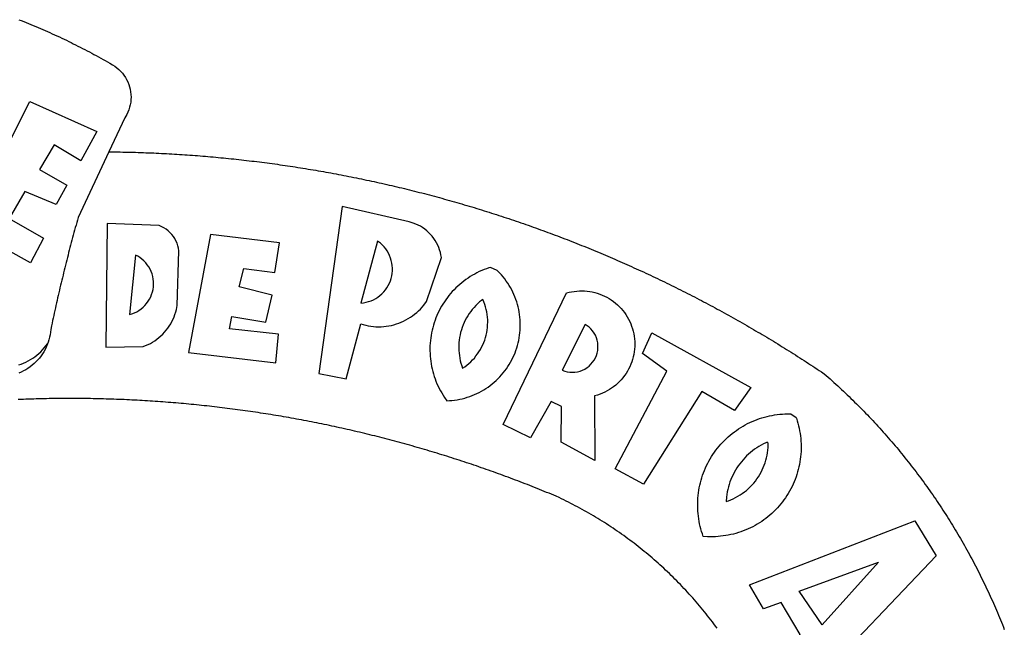
# Model space of a CAD drawing. Extents: x 183049 to 183124, y 1675738 to 1675847.
# Drawn here: x 183071 to 183074, y 1675760 to 1675762 of the extents above; entities that cross this region are included whole.
import ezdxf

# ---------------------------------------------------------------- set-up
doc = ezdxf.new("R2010")
doc.units = 0
doc.header["$LTSCALE"] = 5
doc.header["$MEASUREMENT"] = 0
doc.layers.add('BRAZAO', color=7, linetype='Continuous')
doc.layers.add('T-TEXTP', color=7, linetype='Continuous', lineweight=9)

# ---------------------------------------------------------------- blocks, each defined once
blk = doc.blocks.new('Logo_Prefeitura')
at = {"layer": 'BRAZAO'}
for points in [[(143.93, 975), (145.37, 974.44), (146.81, 973.87), (148.25, 973.3), (149.69, 972.72), (151.12, 972.13), (152.56, 971.54), (153.99, 970.94), (155.42, 970.34), (156.84, 969.73), (158.26, 969.12), (159.69, 968.5), (161.1, 967.88), (162.52, 967.25), (163.93, 966.61), (165.34, 965.97), (166.75, 965.32), (168.16, 964.67), (169.56, 964.01), (170.96, 963.35), (172.36, 962.68), (173.76, 962), (175.15, 961.32), (176.54, 960.64), (177.93, 959.95), (179.31, 959.25), (180.69, 958.55), (182.07, 957.84), (183.45, 957.13), (184.82, 956.41), (186.19, 955.69), (187.56, 954.96), (188.92, 954.23), (190.29, 953.49), (191.64, 952.74), (193, 951.99), (194.35, 951.24), (195.71, 950.48), (197.05, 949.71), (198.4, 948.94), (200.04, 947.99), (201.35, 947.15), (202.59, 946.23), (203.77, 945.22), (204.88, 944.14), (205.91, 942.98), (206.86, 941.75), (207.72, 940.46), (208.49, 939.12), (209.16, 937.72), (209.74, 936.29), (210.22, 934.81), (210.6, 933.31), (210.87, 931.79), (211.04, 930.24), (211.1, 928.7), (211.05, 927.15), (210.9, 925.61), (210.64, 924.08), (210.28, 922.57), (209.81, 921.09), (209.25, 919.65), (208.58, 918.25), (207.38, 916.19), (197.87, 895.89)], [(150.58, 925.97), (190.56, 907.95), (181.1, 890.55), (165.05, 900.14), (165.05, 900.14), (156.34, 885.29), (172.69, 875.99), (166.23, 864.29), (147.48, 872.08), (147.48, 872.08), (138.17, 855.88), (158.72, 844.19), (150.91, 829.33), (112.36, 850.76), (150.58, 925.97)], [(197.87, 895.89), (179.4, 856.46), (178.98, 854.97), (178.57, 853.48), (178.15, 851.98), (177.74, 850.49), (177.33, 848.99), (176.93, 847.5), (176.52, 846), (176.12, 844.51), (175.72, 843.01), (175.32, 841.51), (174.93, 840.01), (174.53, 838.52), (174.14, 837.02), (173.75, 835.52), (173.37, 834.01), (172.98, 832.51), (172.6, 831.01), (172.22, 829.51), (171.84, 828), (171.47, 826.5), (171.1, 825), (170.73, 823.49), (170.36, 821.99), (169.99, 820.48), (169.63, 818.97), (169.27, 817.47), (168.91, 815.96), (168.55, 814.45), (168.2, 812.94), (167.85, 811.43), (167.5, 809.92), (167.15, 808.41), (166.8, 806.9), (166.46, 805.39), (166.12, 803.88), (165.78, 802.37), (165.45, 800.85), (165.11, 799.34), (164.78, 797.83), (164.45, 796.31), (164.13, 794.8), (163.8, 793.28), (163.48, 791.76), (162.98, 789.4), (162.84, 787.85), (162.61, 786.32), (162.31, 784.8), (161.93, 783.3), (161.47, 781.82), (161.13, 780.89)], [(197.87, 895.89), (198.39, 895.89), (199.94, 895.87), (201.49, 895.85), (203.04, 895.83), (204.59, 895.8), (206.14, 895.77), (207.69, 895.74), (209.24, 895.7), (210.78, 895.66), (212.33, 895.62), (213.88, 895.58), (215.43, 895.53), (216.98, 895.48), (218.53, 895.43), (220.08, 895.37), (221.63, 895.31), (223.18, 895.24), (224.72, 895.18), (226.27, 895.11), (227.82, 895.04), (229.37, 894.96), (230.92, 894.88), (232.46, 894.8), (234.01, 894.72), (235.56, 894.63), (237.11, 894.54), (238.65, 894.44), (240.2, 894.35), (241.75, 894.25), (243.29, 894.14), (244.84, 894.04), (246.38, 893.93), (247.93, 893.81), (249.47, 893.7), (251.02, 893.58), (252.57, 893.46), (254.11, 893.33), (255.65, 893.21), (257.2, 893.07), (258.74, 892.94), (260.29, 892.8), (261.83, 892.66), (263.37, 892.52), (264.92, 892.37), (266.46, 892.23), (268, 892.07), (269.54, 891.92), (271.09, 891.76), (272.63, 891.6), (274.17, 891.43), (275.71, 891.27), (277.25, 891.09), (278.79, 890.92), (280.33, 890.74), (281.87, 890.56), (283.41, 890.38), (284.95, 890.2), (286.48, 890.01), (288.02, 889.82), (289.56, 889.62), (291.1, 889.42), (292.63, 889.22), (294.17, 889.02), (295.7, 888.81), (297.24, 888.6), (298.78, 888.39), (300.31, 888.17), (301.84, 887.95), (303.38, 887.73), (304.91, 887.5), (306.44, 887.27), (307.98, 887.04), (309.51, 886.81), (311.04, 886.57), (312.57, 886.33), (314.1, 886.08), (315.63, 885.84), (317.16, 885.59), (318.69, 885.34), (320.22, 885.08), (321.75, 884.82), (323.27, 884.56), (324.8, 884.29), (326.33, 884.02), (327.85, 883.75), (329.38, 883.48), (330.9, 883.2), (332.43, 882.92), (333.95, 882.64), (335.47, 882.35), (337, 882.06), (338.52, 881.77), (340.04, 881.48), (341.56, 881.18), (343.08, 880.88), (344.6, 880.57), (346.12, 880.26), (347.64, 879.95), (349.16, 879.64), (350.67, 879.32), (352.19, 879), (353.71, 878.68), (355.22, 878.36), (356.73, 878.03), (358.25, 877.7), (359.76, 877.36), (361.27, 877.03), (362.79, 876.69), (364.3, 876.34), (365.81, 876), (367.32, 875.65), (368.83, 875.29), (370.34, 874.94), (371.84, 874.58), (373.35, 874.22), (374.86, 873.85), (376.36, 873.49), (377.87, 873.12), (379.37, 872.74), (380.88, 872.37), (382.38, 871.99), (383.88, 871.6), (385.38, 871.22), (386.88, 870.83), (388.38, 870.44), (389.88, 870.05), (391.38, 869.65), (392.87, 869.25), (394.37, 868.85), (395.87, 868.44), (397.36, 868.03), (398.86, 867.62), (400.35, 867.2), (401.84, 866.79), (403.33, 866.36), (404.82, 865.94), (406.31, 865.51), (407.8, 865.08), (409.29, 864.65), (410.78, 864.21), (412.26, 863.78), (413.75, 863.33), (415.23, 862.89), (416.72, 862.44), (418.2, 861.99), (419.68, 861.54), (421.16, 861.08), (422.64, 860.62), (424.12, 860.16), (425.6, 859.7), (427.08, 859.23), (428.56, 858.76), (430.03, 858.28), (431.51, 857.81), (432.98, 857.33), (434.45, 856.84), (435.92, 856.36), (437.39, 855.87), (438.86, 855.38), (440.33, 854.88), (441.8, 854.39), (443.27, 853.89), (444.73, 853.38), (446.2, 852.88), (447.66, 852.37), (449.13, 851.86), (450.59, 851.34), (452.05, 850.82), (453.51, 850.3), (454.97, 849.78), (456.42, 849.25), (457.88, 848.72), (459.34, 848.19), (460.79, 847.66), (462.24, 847.12), (463.7, 846.58), (465.15, 846.03), (466.6, 845.49), (468.05, 844.94), (469.5, 844.39), (470.94, 843.83), (472.39, 843.27), (473.83, 842.71), (475.28, 842.15), (476.72, 841.58), (478.16, 841.01), (479.6, 840.44), (481.04, 839.86), (482.48, 839.29), (483.91, 838.7), (485.35, 838.12), (486.78, 837.53), (488.22, 836.94), (489.65, 836.35), (491.08, 835.76), (492.51, 835.16), (493.94, 834.56), (495.37, 833.96), (496.79, 833.35), (498.22, 832.74), (499.64, 832.13), (501.06, 831.51), (502.49, 830.89), (503.91, 830.27), (505.32, 829.65), (506.74, 829.02), (508.16, 828.39), (509.57, 827.76), (510.99, 827.13), (512.4, 826.49), (513.81, 825.85), (515.22, 825.21), (516.63, 824.56), (518.04, 823.91), (519.44, 823.26), (520.85, 822.61), (522.25, 821.95), (523.65, 821.29), (525.06, 820.63), (526.46, 819.96), (527.85, 819.29), (529.25, 818.62), (530.65, 817.95), (532.04, 817.27), (533.43, 816.59), (534.82, 815.91), (536.22, 815.23), (537.6, 814.54), (538.99, 813.85), (540.38, 813.16), (541.76, 812.46), (543.15, 811.76), (544.53, 811.06), (545.91, 810.35), (547.29, 809.65), (548.67, 808.94), (550.04, 808.23), (551.42, 807.51), (552.79, 806.79), (554.16, 806.07), (555.53, 805.35), (556.9, 804.62), (558.27, 803.9), (559.64, 803.17), (561, 802.43), (562.37, 801.69), (563.73, 800.96), (565.09, 800.21), (566.45, 799.47), (567.8, 798.72), (569.16, 797.97), (570.52, 797.22), (571.87, 796.46), (573.22, 795.7), (574.57, 794.94), (575.92, 794.18), (577.27, 793.41), (578.61, 792.64), (579.96, 791.87), (581.3, 791.1), (582.64, 790.32), (583.98, 789.54), (585.32, 788.76), (586.65, 787.97), (587.99, 787.19), (589.32, 786.4), (590.65, 785.6), (591.98, 784.81), (593.31, 784.01), (594.64, 783.21), (595.96, 782.4), (597.29, 781.6), (598.61, 780.79), (599.93, 779.98), (601.25, 779.17), (602.57, 778.35), (603.88, 777.53), (605.2, 776.71), (606.51, 775.88), (607.82, 775.06), (609.13, 774.23), (610.43, 773.39), (611.74, 772.56), (613.04, 771.72), (614.35, 770.88), (615.65, 770.04), (616.95, 769.19), (618.24, 768.35), (619.54, 767.5), (620.83, 766.64), (622.13, 765.79), (623.42, 764.93), (624.71, 764.07), (626.44, 762.9), (627.61, 761.88), (628.78, 760.86), (629.94, 759.83), (631.09, 758.8), (632.24, 757.76), (633.39, 756.72), (634.53, 755.67), (635.67, 754.62), (636.8, 753.57), (637.94, 752.51), (639.06, 751.44), (640.18, 750.37), (641.3, 749.3), (642.42, 748.22), (643.52, 747.14), (644.63, 746.05), (645.73, 744.96), (646.83, 743.87), (647.92, 742.77), (649.01, 741.66), (650.09, 740.55), (651.17, 739.44), (652.24, 738.32), (653.31, 737.2), (654.38, 736.08), (655.44, 734.95), (656.5, 733.82), (657.55, 732.68), (658.6, 731.54), (659.64, 730.39), (660.68, 729.24), (661.71, 728.08), (662.74, 726.93), (663.77, 725.76), (664.79, 724.6), (665.81, 723.43), (666.82, 722.25), (667.82, 721.07), (668.83, 719.89), (669.82, 718.71), (670.81, 717.51), (671.8, 716.32), (672.78, 715.12), (673.76, 713.92), (674.74, 712.71), (675.71, 711.5), (676.67, 710.29), (677.63, 709.07), (678.58, 707.85), (679.53, 706.63), (680.48, 705.4), (681.42, 704.17), (682.35, 702.93), (683.28, 701.69), (684.21, 700.45), (685.13, 699.2), (686.04, 697.95), (686.95, 696.69), (687.86, 695.44), (688.76, 694.18), (689.65, 692.91), (690.54, 691.64), (691.43, 690.37), (692.31, 689.09), (693.18, 687.81), (694.05, 686.53), (694.92, 685.25), (695.78, 683.96), (696.63, 682.66), (697.48, 681.37), (698.33, 680.07), (699.17, 678.77), (700, 677.46), (700.83, 676.15), (701.66, 674.84), (702.47, 673.52), (703.29, 672.2), (704.1, 670.88), (704.9, 669.55), (705.7, 668.23), (706.49, 666.89), (707.28, 665.56), (708.06, 664.22), (708.83, 662.88), (709.61, 661.54), (710.37, 660.19), (711.13, 658.84), (711.89, 657.49), (712.64, 656.13), (713.38, 654.77), (714.12, 653.41), (714.86, 652.04), (715.58, 650.67), (716.31, 649.3), (717.03, 647.93), (717.74, 646.55), (718.44, 645.17), (719.15, 643.79), (719.84, 642.41), (720.53, 641.02), (721.22, 639.63), (721.9, 638.24), (722.57, 636.84), (723.24, 635.44), (723.9, 634.04), (724.56, 632.64), (725.21, 631.23), (725.86, 629.82), (726.5, 628.41), (727.13, 627), (727.76, 625.58), (728.38, 624.16), (729, 622.74), (729.61, 621.32), (730.22, 619.89), (730.82, 618.46), (731.42, 617.03), (732.01, 615.6), (732.59, 614.16), (733.17, 612.73), (733.74, 611.29), (734.31, 609.84)], [(337.58, 863.17), (323.62, 763.12), (339.97, 759.98), (348.69, 792.83), (348.69, 792.83), (350.18, 792.38), (351.69, 792), (353.21, 791.68), (354.75, 791.44), (356.29, 791.26), (357.84, 791.15), (359.4, 791.12), (360.95, 791.15), (362.51, 791.25), (364.05, 791.42), (365.59, 791.66), (367.11, 791.96), (368.62, 792.34), (370.12, 792.78), (371.59, 793.29), (373.03, 793.86), (374.45, 794.5), (375.84, 795.2), (377.2, 795.96), (378.52, 796.78), (379.8, 797.66), (381.04, 798.6), (382.24, 799.59), (383.4, 800.63), (384.5, 801.73), (385.56, 802.87), (386.56, 804.05), (388.16, 806.2), (397.03, 832.6), (396.77, 834.14), (396.43, 835.65), (395.99, 837.15), (395.46, 838.61), (394.84, 840.04), (394.14, 841.42), (393.35, 842.76), (392.48, 844.05), (391.53, 845.29), (390.51, 846.46), (389.42, 847.57), (388.26, 848.61), (387.04, 849.58), (385.77, 850.47), (384.44, 851.28), (383.07, 852), (381.65, 852.65), (380.2, 853.2), (377.83, 853.89), (337.58, 863.17)], [(196.74, 853.01), (195.92, 778.96), (218.43, 779.27), (219.88, 779.82), (221.3, 780.44), (222.7, 781.14), (224.05, 781.91), (225.36, 782.74), (226.63, 783.64), (227.86, 784.6), (229.03, 785.62), (230.15, 786.7), (231.21, 787.83), (232.22, 789.02), (233.16, 790.26), (234.04, 791.54), (234.86, 792.87), (235.6, 794.23), (236.28, 795.63), (236.89, 797.06), (237.42, 798.52), (237.87, 800.01), (238.26, 801.52), (238.69, 803.88), (239.76, 836.58), (239.52, 838.11), (239.16, 839.63), (238.67, 841.1), (238.05, 842.53), (237.32, 843.9), (236.47, 845.21), (235.52, 846.43), (234.46, 847.58), (233.32, 848.63), (232.08, 849.58), (230.78, 850.42), (228.06, 851.72), (196.74, 853.01)], [(300.01, 841.46), (258.82, 846.34), (258.82, 846.34), (245.59, 775.68), (297.96, 769.55), (299.47, 786.66), (270.2, 789.94), (271.56, 797.29), (271.56, 797.29), (291.81, 793.85), (295.57, 810.05), (275.92, 814.99), (278.62, 825.95), (278.62, 825.95), (297.23, 823.7), (300.01, 841.46)], [(358.74, 842.47), (348.84, 805.28), (350.39, 805.45), (351.92, 805.74), (353.42, 806.15), (354.89, 806.67), (356.31, 807.3), (357.68, 808.03), (358.99, 808.87), (360.23, 809.81), (361.4, 810.83), (362.48, 811.95), (363.48, 813.14), (364.38, 814.41), (365.19, 815.74), (365.89, 817.13), (366.48, 818.56), (366.96, 820.04), (367.33, 821.56), (367.58, 823.09), (367.71, 824.64), (367.73, 826.19), (367.62, 827.75), (367.4, 829.29), (367.06, 830.8), (366.61, 832.29), (366.04, 833.74), (365.36, 835.14), (364.58, 836.49), (363.7, 837.77), (362.73, 838.98), (361.66, 840.11), (360.52, 841.16), (358.74, 842.47)], [(213.85, 834.05), (210.18, 798.46), (211.67, 798.9), (213.12, 799.46), (214.52, 800.14), (215.86, 800.93), (217.14, 801.82), (218.33, 802.82), (219.44, 803.91), (220.46, 805.08), (221.37, 806.34), (222.19, 807.67), (222.89, 809.05), (223.47, 810.5), (223.94, 811.98), (224.28, 813.5), (224.5, 815.04), (224.59, 816.59), (224.56, 818.14), (224.39, 819.69), (224.11, 821.22), (223.69, 822.72), (223.16, 824.18), (222.51, 825.59), (221.75, 826.95), (220.88, 828.24), (219.91, 829.45), (218.84, 830.58), (217.68, 831.62), (216.44, 832.56), (215.13, 833.4), (213.85, 834.05)], [(426.39, 826.67), (425.55, 826.41), (424.08, 825.9), (422.62, 825.35), (421.19, 824.75), (419.77, 824.11), (418.37, 823.42), (417, 822.7), (415.64, 821.93), (414.31, 821.13), (413.01, 820.28), (411.73, 819.39), (410.48, 818.47), (409.25, 817.51), (408.06, 816.51), (406.9, 815.48), (405.77, 814.41), (404.67, 813.31), (403.6, 812.17), (402.57, 811.01), (401.58, 809.81), (400.62, 808.59), (399.7, 807.33), (398.82, 806.05), (397.98, 804.74), (397.17, 803.41), (396.41, 802.06), (395.69, 800.68), (395.01, 799.28), (394.37, 797.86), (393.78, 796.42), (393.23, 794.97), (392.72, 793.49), (392.26, 792.01), (391.85, 790.51), (391.47, 789), (391.15, 787.48), (390.87, 785.95), (390.64, 784.41), (390.45, 782.87), (390.31, 781.32), (390.22, 779.76), (390.18, 778.21), (390.18, 776.65), (390.23, 775.1), (390.32, 773.54), (390.46, 772), (390.65, 770.45), (390.89, 768.91), (391.17, 767.38), (391.5, 765.86), (391.87, 764.35), (392.29, 762.86), (392.75, 761.37), (393.26, 759.9), (393.81, 758.45), (394.41, 757.01), (395.05, 755.59), (395.73, 754.19), (396.46, 752.82), (397.22, 751.46), (398.03, 750.13), (398.87, 748.83), (400.3, 746.8), (401.85, 746.88), (403.4, 747), (404.95, 747.18), (406.48, 747.41), (408.01, 747.7), (409.53, 748.04), (411.04, 748.42), (412.53, 748.87), (414.01, 749.36), (415.46, 749.9), (416.9, 750.49), (418.32, 751.13), (419.72, 751.82), (421.09, 752.55), (422.43, 753.33), (423.75, 754.16), (425.04, 755.03), (426.29, 755.95), (427.52, 756.91), (428.71, 757.91), (429.87, 758.95), (430.99, 760.03), (432.07, 761.14), (433.12, 762.3), (434.12, 763.48), (435.08, 764.71), (436, 765.96), (436.88, 767.25), (437.71, 768.56), (438.5, 769.9), (439.24, 771.27), (439.93, 772.66), (440.57, 774.08), (441.17, 775.52), (441.72, 776.97), (442.21, 778.45), (442.66, 779.94), (443.05, 781.44), (443.39, 782.96), (443.68, 784.49), (443.92, 786.03), (444.1, 787.57), (444.24, 789.12), (444.31, 790.67), (444.34, 792.23), (444.31, 793.79), (444.23, 795.34), (444.09, 796.89), (443.91, 798.43), (443.66, 799.97), (443.37, 801.5), (443.03, 803.01), (442.63, 804.52), (442.18, 806.01), (441.68, 807.48), (441.13, 808.94), (440.53, 810.37), (439.88, 811.79), (439.19, 813.18), (438.45, 814.54), (437.66, 815.88), (436.82, 817.2), (435.94, 818.48), (435.02, 819.73), (434.05, 820.95), (433.05, 822.14), (432, 823.29), (430.49, 824.82), (426.39, 826.67)], [(434.04, 732.55), (472.05, 811.34), (473.56, 811.74), (475.08, 812.06), (476.61, 812.31), (478.16, 812.48), (479.71, 812.58), (481.27, 812.6), (481.27, 812.6), (482.82, 812.55), (484.37, 812.42), (485.91, 812.22), (487.44, 811.94), (488.96, 811.59), (490.46, 811.16), (491.93, 810.67), (493.38, 810.09), (494.79, 809.46), (496.18, 808.75), (497.53, 807.97), (498.84, 807.14), (500.11, 806.23), (501.33, 805.27), (502.5, 804.25), (503.63, 803.18), (504.69, 802.05), (505.71, 800.86), (506.66, 799.64), (507.56, 798.36), (508.39, 797.05), (509.15, 795.69), (509.85, 794.3), (510.48, 792.88), (511.04, 791.43), (511.53, 789.95), (511.94, 788.45), (512.29, 786.94), (512.55, 785.4), (512.75, 783.86), (512.87, 782.31), (512.91, 780.75), (512.88, 779.2), (512.77, 777.65), (512.58, 776.1), (512.32, 774.57), (511.99, 773.05), (511.58, 771.55), (511.1, 770.07), (510.55, 768.62), (509.93, 767.19), (509.24, 765.79), (508.48, 764.44), (507.66, 763.12), (506.78, 761.84), (505.83, 760.6), (504.82, 759.41), (503.76, 758.28), (502.64, 757.2), (501.48, 756.17), (500.26, 755.2), (499, 754.29), (497.69, 753.44), (496.35, 752.66), (494.97, 751.95), (493.55, 751.3), (492.11, 750.72), (490.64, 750.21), (488.84, 749.7), (488.97, 711), (468.87, 722.09), (469.03, 743.39), (462.87, 746.38), (462.87, 746.38), (450.41, 724.63), (434.04, 732.55)], [(421.84, 807.46), (421.13, 806.93), (419.93, 805.95), (418.77, 804.91), (417.66, 803.82), (416.6, 802.68), (415.59, 801.5), (414.62, 800.28), (413.72, 799.02), (412.87, 797.71), (412.08, 796.38), (411.34, 795), (410.67, 793.6), (410.06, 792.17), (409.51, 790.72), (409.02, 789.24), (408.6, 787.74), (408.25, 786.23), (407.96, 784.7), (407.74, 783.16), (407.59, 781.61), (407.5, 780.06), (407.48, 778.5), (407.53, 776.95), (407.65, 775.39), (407.83, 773.85), (408.08, 772.31), (408.4, 770.79), (408.79, 769.29), (409.24, 767.8), (409.76, 766.31), (411.04, 767.18), (412.29, 768.11), (413.49, 769.1), (414.64, 770.15), (415.74, 771.25), (416.79, 772.4), (417.78, 773.6), (418.71, 774.85), (419.58, 776.13), (420.39, 777.46), (421.14, 778.83), (421.82, 780.22), (422.44, 781.65), (422.98, 783.11), (423.46, 784.59), (423.87, 786.09), (424.2, 787.61), (424.46, 789.14), (424.65, 790.69), (424.77, 792.24), (424.81, 793.79), (424.78, 795.35), (424.67, 796.9), (424.5, 798.45), (424.24, 799.98), (423.92, 801.5), (423.52, 803.01), (423.06, 804.49), (422.52, 805.95), (421.84, 807.46)], [(143.88, 768.23), (145.34, 768.75), (146.77, 769.33), (148.18, 769.98), (149.56, 770.69), (150.9, 771.47), (152.21, 772.3), (153.48, 773.19), (154.71, 774.13), (155.9, 775.13), (157.04, 776.18), (158.13, 777.28), (159.17, 778.42), (160.16, 779.62), (161.13, 780.89)], [(483.2, 792.53), (469.48, 765.14), (470.94, 764.6), (472.45, 764.2), (473.98, 763.96), (475.53, 763.88), (477.09, 763.96), (478.63, 764.19), (480.13, 764.58), (481.59, 765.12), (482.99, 765.81), (484.31, 766.63), (485.54, 767.58), (486.66, 768.65), (487.67, 769.83), (488.56, 771.11), (489.32, 772.47), (489.93, 773.9), (490.39, 775.38), (490.7, 776.91), (490.86, 778.46), (490.85, 780.01), (490.69, 781.56), (490.38, 783.08), (489.91, 784.56), (489.29, 785.99), (488.53, 787.35), (487.64, 788.62), (486.62, 789.8), (485.49, 790.86), (483.75, 792.14), (483.2, 792.53)], [(501.12, 706.11), (532.21, 764.57), (517.51, 775.06), (523.07, 787.51), (523.07, 787.51), (582.48, 754.69), (572.57, 740.89), (553.07, 752.43), (553.07, 752.43), (518.08, 696.76), (501.12, 706.11)], [(161.13, 780.89), (160.33, 778.94), (159.65, 777.54), (158.89, 776.19), (158.07, 774.87), (157.19, 773.6), (156.24, 772.38), (155.22, 771.21), (154.15, 770.09), (153.02, 769.03), (151.84, 768.02), (150.61, 767.08), (149.33, 766.2), (148.01, 765.4), (146.65, 764.65), (145.25, 763.99), (143.82, 763.39)], [(145.07, 747.58), (143.52, 747.51)], [(562.18, 610.63), (561.26, 611.88), (560.34, 613.12), (559.4, 614.36), (558.46, 615.59), (557.51, 616.81), (556.56, 618.03), (555.59, 619.24), (554.62, 620.45), (553.64, 621.65), (552.65, 622.85), (551.66, 624.03), (550.66, 625.22), (549.65, 626.39), (548.63, 627.56), (547.61, 628.73), (546.57, 629.88), (545.54, 631.03), (544.49, 632.18), (543.44, 633.32), (542.38, 634.45), (541.31, 635.57), (540.24, 636.69), (539.16, 637.8), (538.07, 638.9), (536.98, 640), (535.87, 641.09), (534.77, 642.18), (533.65, 643.25), (532.53, 644.32), (531.4, 645.39), (530.27, 646.44), (529.13, 647.49), (527.98, 648.53), (526.83, 649.57), (525.66, 650.59), (524.5, 651.61), (523.32, 652.63), (522.14, 653.63), (520.96, 654.63), (519.77, 655.62), (518.57, 656.6), (517.37, 657.58), (516.15, 658.55), (514.94, 659.51), (513.72, 660.46), (512.49, 661.41), (511.25, 662.34), (510.01, 663.27), (508.77, 664.2), (507.52, 665.11), (506.26, 666.02), (505, 666.92), (503.73, 667.81), (502.46, 668.69), (501.18, 669.56), (499.89, 670.43), (498.6, 671.29), (497.31, 672.14), (496.01, 672.99), (494.7, 673.82), (493.39, 674.65), (492.07, 675.46), (490.75, 676.28), (489.43, 677.08), (488.1, 677.87), (486.76, 678.66), (485.42, 679.43), (484.07, 680.2), (482.72, 680.96), (481.37, 681.72), (480.01, 682.46), (478.64, 683.19), (477.27, 683.92), (475.9, 684.64), (474.52, 685.35), (473.14, 686.05), (471.75, 686.74), (470.36, 687.42), (468.97, 688.1), (467.57, 688.76), (465.84, 689.57), (464.41, 690.17), (462.98, 690.77), (461.55, 691.36), (460.11, 691.95), (458.68, 692.53), (457.24, 693.11), (455.8, 693.69), (454.37, 694.27), (452.93, 694.85), (451.48, 695.42), (450.04, 695.98), (448.6, 696.55), (447.16, 697.11), (445.71, 697.67), (444.26, 698.23), (442.82, 698.78), (441.37, 699.33), (439.92, 699.88), (438.47, 700.42), (437.01, 700.96), (435.56, 701.5), (434.11, 702.04), (432.65, 702.57), (431.19, 703.1), (429.74, 703.62), (428.28, 704.15), (426.82, 704.67), (425.36, 705.19), (423.89, 705.7), (422.43, 706.21), (420.97, 706.72), (419.5, 707.23), (418.04, 707.73), (416.57, 708.23), (415.1, 708.72), (413.63, 709.22), (412.16, 709.71), (410.69, 710.19), (409.22, 710.68), (407.74, 711.16), (406.27, 711.64), (404.79, 712.11), (403.32, 712.58), (401.84, 713.05), (400.36, 713.52), (398.88, 713.98), (397.4, 714.44), (395.92, 714.9), (394.44, 715.35), (392.96, 715.8), (391.47, 716.25), (389.99, 716.7), (388.5, 717.14), (387.02, 717.58), (385.53, 718.01), (384.04, 718.44), (382.55, 718.87), (381.06, 719.3), (379.57, 719.72), (378.08, 720.14), (376.59, 720.56), (375.09, 720.97), (373.6, 721.38), (372.1, 721.79), (370.61, 722.2), (369.11, 722.6), (367.61, 723), (366.11, 723.39), (364.61, 723.79), (363.11, 724.18), (361.61, 724.56), (360.11, 724.94), (358.61, 725.33), (357.11, 725.7), (355.6, 726.08), (354.1, 726.45), (352.59, 726.81), (351.09, 727.18), (349.58, 727.54), (348.07, 727.9), (346.56, 728.25), (345.05, 728.61), (343.54, 728.96), (342.03, 729.3), (340.52, 729.64), (339.01, 729.98), (337.5, 730.32), (335.98, 730.65), (334.47, 730.99), (332.95, 731.31), (331.44, 731.64), (329.92, 731.96), (328.4, 732.28), (326.89, 732.59), (325.37, 732.9), (323.85, 733.21), (322.33, 733.52), (320.81, 733.82), (319.29, 734.12), (317.77, 734.41), (316.25, 734.71), (314.72, 735), (313.2, 735.28), (311.68, 735.57), (310.15, 735.85), (308.63, 736.13), (307.1, 736.4), (305.58, 736.67), (304.05, 736.94), (302.52, 737.2), (301, 737.47), (299.47, 737.72), (297.94, 737.98), (296.41, 738.23), (294.88, 738.48), (293.35, 738.73), (291.82, 738.97), (290.29, 739.21), (288.76, 739.44), (287.22, 739.68), (285.69, 739.91), (284.16, 740.14), (282.62, 740.36), (281.09, 740.58), (279.56, 740.8), (278.02, 741.01), (276.49, 741.22), (274.95, 741.43), (273.41, 741.64), (271.88, 741.84), (270.34, 742.04), (268.8, 742.23), (267.27, 742.42), (265.73, 742.61), (264.19, 742.8), (262.65, 742.98), (261.11, 743.16), (259.57, 743.34), (258.03, 743.51), (256.49, 743.68), (254.95, 743.85), (253.41, 744.01), (251.87, 744.17), (250.32, 744.33), (248.78, 744.49), (247.24, 744.64), (245.7, 744.78), (244.15, 744.93), (242.61, 745.07), (241.07, 745.21), (239.52, 745.34), (237.98, 745.48), (236.43, 745.61), (234.89, 745.73), (233.34, 745.85), (231.8, 745.97), (230.25, 746.09), (228.71, 746.2), (227.16, 746.31), (225.62, 746.42), (224.07, 746.52), (222.52, 746.62), (220.98, 746.72), (219.43, 746.81), (217.88, 746.9), (216.33, 746.99), (214.79, 747.08), (213.24, 747.16), (211.69, 747.24), (210.14, 747.31), (208.6, 747.38), (207.05, 747.45), (205.5, 747.52), (203.95, 747.58), (202.4, 747.64), (200.85, 747.69), (199.3, 747.75), (197.75, 747.79), (196.21, 747.84), (194.66, 747.88), (193.11, 747.92), (191.56, 747.96), (190.01, 747.99), (188.46, 748.02), (186.91, 748.05), (185.36, 748.07), (183.81, 748.1), (182.26, 748.11), (180.71, 748.13), (179.16, 748.14), (177.61, 748.15), (176.06, 748.15), (174.51, 748.15), (174.51, 748.15), (172.96, 748.15), (171.41, 748.15), (169.86, 748.14), (168.31, 748.13), (166.76, 748.11), (165.21, 748.1), (163.66, 748.07), (162.11, 748.05), (160.56, 748.02), (159.01, 747.99), (157.46, 747.96), (155.91, 747.92), (154.36, 747.88), (152.82, 747.84), (151.27, 747.79), (149.72, 747.74), (148.17, 747.69), (146.62, 747.64), (145.07, 747.58)], [(609.55, 736.73), (609.71, 736.29), (610.19, 734.81), (610.63, 733.32), (611.02, 731.81), (611.37, 730.3), (611.67, 728.77), (611.94, 727.24), (612.15, 725.7), (612.32, 724.15), (612.45, 722.6), (612.53, 721.05), (612.57, 719.49), (612.56, 717.94), (612.51, 716.38), (612.41, 714.83), (612.26, 713.28), (612.08, 711.74), (611.84, 710.2), (611.56, 708.67), (611.24, 707.14), (610.88, 705.63), (610.47, 704.13), (610.01, 702.64), (609.52, 701.17), (608.98, 699.71), (608.4, 698.27), (607.78, 696.84), (607.11, 695.43), (606.41, 694.05), (605.67, 692.68), (604.89, 691.34), (604.06, 690.02), (603.2, 688.72), (602.31, 687.45), (601.37, 686.2), (600.41, 684.98), (599.4, 683.8), (598.37, 682.64), (597.29, 681.51), (596.19, 680.41), (595.06, 679.35), (593.89, 678.32), (592.7, 677.32), (591.47, 676.36), (590.22, 675.43), (588.95, 674.54), (587.65, 673.69), (586.32, 672.88), (584.97, 672.1), (583.6, 671.37), (582.21, 670.67), (580.8, 670.01), (579.37, 669.4), (577.92, 668.83), (576.46, 668.3), (574.98, 667.81), (573.49, 667.37), (571.99, 666.97), (570.48, 666.61), (568.95, 666.3), (567.42, 666.03), (565.88, 665.8), (564.34, 665.62), (562.79, 665.49), (561.23, 665.4), (559.68, 665.35), (558.12, 665.35), (556.57, 665.4), (553.93, 665.58), (553.42, 667.05), (552.95, 668.53), (552.51, 670.02), (552.13, 671.53), (551.78, 673.05), (551.48, 674.57), (551.22, 676.11), (551.01, 677.65), (550.84, 679.19), (550.71, 680.74), (550.63, 682.3), (550.59, 683.85), (550.6, 685.41), (550.65, 686.96), (550.74, 688.52), (550.88, 690.06), (551.06, 691.61), (551.29, 693.15), (551.56, 694.68), (551.88, 696.2), (552.24, 697.72), (552.64, 699.22), (553.08, 700.71), (553.57, 702.19), (554.1, 703.65), (554.66, 705.1), (555.28, 706.53), (555.93, 707.94), (556.62, 709.34), (557.35, 710.71), (558.12, 712.06), (558.92, 713.39), (559.77, 714.7), (560.65, 715.98), (561.57, 717.24), (562.52, 718.46), (563.51, 719.66), (564.53, 720.84), (565.59, 721.98), (566.68, 723.09), (567.8, 724.18), (568.94, 725.22), (570.12, 726.24), (571.33, 727.22), (572.56, 728.17), (573.82, 729.08), (575.11, 729.95), (576.42, 730.79), (577.76, 731.59), (579.11, 732.35), (580.49, 733.08), (581.89, 733.76), (583.3, 734.4), (584.74, 735.01), (586.19, 735.57), (587.65, 736.09), (589.13, 736.56), (590.63, 737), (592.13, 737.39), (593.65, 737.74), (595.17, 738.05), (596.71, 738.31), (598.25, 738.53), (599.79, 738.71), (601.34, 738.84), (602.9, 738.92), (604.45, 738.97), (604.45, 738.97), (606.49, 738.95), (609.55, 736.73)], [(592.16, 722.01), (591.4, 721.67), (590, 720.99), (588.63, 720.25), (587.29, 719.47), (585.98, 718.63), (584.7, 717.75), (583.45, 716.82), (582.24, 715.84), (581.07, 714.82), (579.94, 713.75), (578.84, 712.64), (577.8, 711.49), (576.79, 710.3), (575.83, 709.08), (574.92, 707.82), (574.06, 706.53), (573.24, 705.2), (572.48, 703.85), (571.77, 702.46), (571.11, 701.05), (570.5, 699.62), (569.95, 698.17), (569.45, 696.69), (569.01, 695.2), (568.63, 693.69), (568.3, 692.17), (568.03, 690.64), (567.82, 689.1), (567.6, 686.44), (569.07, 686.94), (570.52, 687.51), (571.94, 688.14), (573.33, 688.83), (574.7, 689.58), (576.03, 690.39), (577.32, 691.25), (578.58, 692.17), (579.79, 693.14), (580.96, 694.16), (582.09, 695.23), (583.17, 696.35), (584.2, 697.52), (585.18, 698.72), (586.11, 699.97), (586.99, 701.26), (587.8, 702.58), (588.56, 703.94), (589.27, 705.33), (589.91, 706.75), (590.49, 708.19), (591.01, 709.65), (591.46, 711.14), (591.85, 712.65), (592.18, 714.17), (592.44, 715.7), (592.63, 717.25), (592.76, 718.8), (592.82, 721.4), (592.16, 722.01)], [(581.69, 636.53), (680.75, 674.94), (680.75, 674.94), (693.49, 653.95), (619.03, 575.76), (604.18, 597.95), (611.99, 606.81), (600.59, 626), (600.59, 626), (590.08, 622.1), (581.69, 636.53)], [(611.39, 632.79), (658.98, 650.18), (658.98, 650.18), (625.2, 612.66), (611.39, 632.79)]]:
    blk.add_lwpolyline(points, dxfattribs=at)

msp = doc.modelspace()

# ---------------------------------------------------------------- block references
at = {"layer": 'T-TEXTP', "xscale": 0.003978202771395445, "yscale": 0.003978202771395445, "zscale": 0.003978202798565872}
msp.add_blockref('Logo_Prefeitura', (183070.9116, 1675757.8558), dxfattribs=at)

doc.saveas('drawing.dxf')
